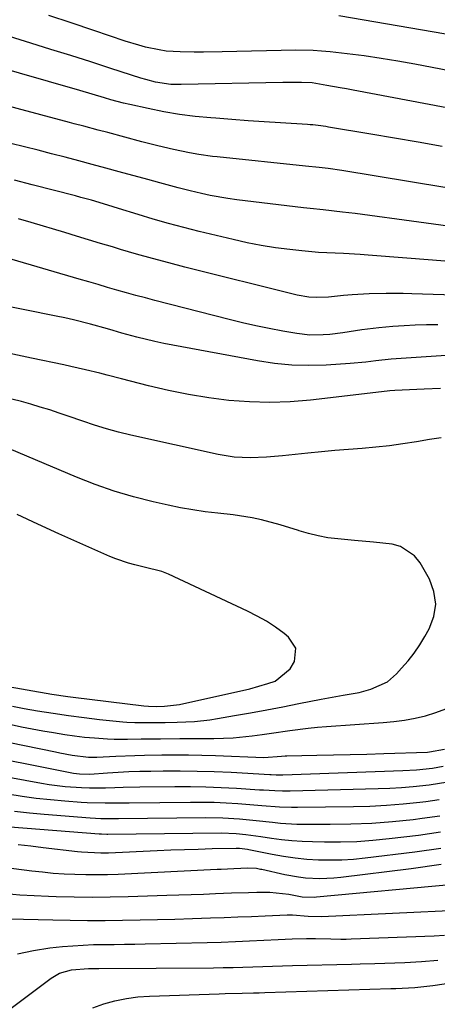
# Model space of a CAD drawing. Units: inches. Extents: x 1895203 to 1900546, y 448439 to 453771.
# Drawn here: x 1896322 to 1896429, y 452676 to 452928 of the extents above; entities that cross this region are included whole.
import ezdxf

# ---------------------------------------------------------------- set-up
doc = ezdxf.new("R2010")
doc.units = ezdxf.units.IN
doc.header["$MEASUREMENT"] = 0
doc.layers.add('7', color=7, linetype='Continuous')
doc.layers.add('8', color=7, linetype='Continuous')

msp = doc.modelspace()

# ---------------------------------------------------------------- linework, layer by layer
at = {"layer": '7', "color": 18}
for points in [[(1896448.28, 452912.2, 1858), (1896423.43, 452916.98, 1858), (1896419.1, 452917.76, 1858), (1896414.76, 452918.48, 1858), (1896410.41, 452919.1, 1858), (1896406.05, 452919.65, 1858), (1896401.68, 452920.16, 1858), (1896399.49, 452920.37, 1858), (1896397.3, 452920.52, 1858), (1896392.9, 452920.58, 1858), (1896374.02, 452920.17, 1858), (1896369.2, 452920.11, 1858), (1896366.79, 452920.11, 1858), (1896363.16, 452920.14, 1858), (1896359.58, 452920.37, 1858), (1896357.81, 452920.64, 1858), (1896354.3, 452921.39, 1858), (1896352.56, 452921.85, 1858), (1896349.12, 452922.91, 1858), (1896341, 452925.64, 1858), (1896335.23, 452927.57, 1858), (1896329.46, 452929.49, 1858)], [(1896440.74, 452904.04, 1856), (1896407.62, 452910.33, 1856), (1896405.93, 452910.65, 1856), (1896404.25, 452910.96, 1856), (1896400.87, 452911.55, 1856), (1896397.12, 452912.18, 1856), (1896394.36, 452912.28, 1856), (1896391.97, 452912.3, 1856), (1896390.77, 452912.29, 1856), (1896389.58, 452912.28, 1856), (1896363.45, 452911.74, 1856), (1896360.82, 452911.81, 1856), (1896356.91, 452912.39, 1856), (1896354.36, 452913.02, 1856), (1896353.09, 452913.4, 1856), (1896345.37, 452915.91, 1856), (1896340.25, 452917.56, 1856), (1896335.13, 452919.19, 1856), (1896330, 452920.8, 1856), (1896324.86, 452922.4, 1856), (1896307.26, 452927.82, 1856)], [(1896430.41, 452895.88, 1854), (1896424.32, 452896.95, 1854), (1896418.23, 452898, 1854), (1896412.13, 452899.04, 1854), (1896401.29, 452900.87, 1854), (1896400.62, 452900.98, 1854), (1896398.59, 452901.26, 1854), (1896397.23, 452901.4, 1854), (1896396.55, 452901.46, 1854), (1896395.86, 452901.5, 1854), (1896388.94, 452901.93, 1854), (1896384.79, 452902.2, 1854), (1896380.65, 452902.48, 1854), (1896376.5, 452902.78, 1854), (1896372.36, 452903.1, 1854), (1896371.1, 452903.2, 1854), (1896367.04, 452903.6, 1854), (1896363, 452904.12, 1854), (1896358.98, 452904.8, 1854), (1896354.98, 452905.6, 1854), (1896350.26, 452906.64, 1854), (1896348.64, 452907.02, 1854), (1896345.41, 452907.86, 1854), (1896343.81, 452908.33, 1854), (1896340.61, 452909.29, 1854), (1896337.41, 452910.23, 1854), (1896298.38, 452921.47, 1854)], [(1896439.97, 452883.88, 1852), (1896404.72, 452889.68, 1852), (1896401.22, 452890.19, 1852), (1896398.88, 452890.47, 1852), (1896395.37, 452890.86, 1852), (1896372.72, 452893.21, 1852), (1896371.53, 452893.34, 1852), (1896367.97, 452893.81, 1852), (1896365.61, 452894.21, 1852), (1896361.51, 452895.08, 1852), (1896357.43, 452896.04, 1852), (1896355.39, 452896.56, 1852), (1896353.36, 452897.09, 1852), (1896344.63, 452899.43, 1852), (1896342.17, 452900.08, 1852), (1896338.49, 452901.07, 1852), (1896336.03, 452901.72, 1852), (1896334.81, 452902.05, 1852), (1896300.48, 452911.18, 1852)], [(1896432.22, 452866.4, 1848), (1896426.82, 452866.81, 1848), (1896421.41, 452867.22, 1848), (1896411.49, 452867.98, 1848), (1896409.36, 452868.13, 1848), (1896405.1, 452868.37, 1848), (1896400.83, 452868.58, 1848), (1896398.7, 452868.71, 1848), (1896394.45, 452869.1, 1848), (1896391.34, 452869.43, 1848), (1896387.67, 452869.9, 1848), (1896384.02, 452870.46, 1848), (1896380.4, 452871.16, 1848), (1896376.79, 452871.97, 1848), (1896368.1, 452874.09, 1848), (1896364.15, 452875.09, 1848), (1896360.22, 452876.14, 1848), (1896356.3, 452877.26, 1848), (1896352.41, 452878.43, 1848), (1896347.38, 452879.99, 1848), (1896344.62, 452880.84, 1848), (1896340.48, 452882.06, 1848), (1896337.7, 452882.82, 1848), (1896336.31, 452883.19, 1848), (1896325.23, 452886.05, 1848), (1896320.69, 452887.21, 1848)], [(1896447.41, 452857.32, 1846), (1896422.63, 452858.06, 1846), (1896420.44, 452858.11, 1846), (1896416.07, 452858.13, 1846), (1896411.7, 452858.04, 1846), (1896407.34, 452857.79, 1846), (1896405.16, 452857.61, 1846), (1896401.24, 452857.24, 1846), (1896398.2, 452857.13, 1846), (1896396.18, 452857.24, 1846), (1896393.19, 452857.76, 1846), (1896364.39, 452864.94, 1846), (1896360.25, 452866.01, 1846), (1896356.11, 452867.11, 1846), (1896351.99, 452868.27, 1846), (1896347.88, 452869.47, 1846), (1896345.8, 452870.09, 1846), (1896342.74, 452871.01, 1846), (1896339.68, 452871.93, 1846), (1896336.63, 452872.85, 1846), (1896333.57, 452873.77, 1846), (1896324.98, 452876.36, 1846), (1896321.74, 452877.32, 1846)], [(1896429.34, 452850.12, 1844), (1896426.44, 452850.08, 1844), (1896423.55, 452850, 1844), (1896420.66, 452849.85, 1844), (1896417.77, 452849.65, 1844), (1896414.19, 452849.34, 1844), (1896409.82, 452848.81, 1844), (1896404.97, 452848.05, 1844), (1896401.59, 452847.65, 1844), (1896399.89, 452847.52, 1844), (1896396.5, 452847.49, 1844), (1896393.13, 452847.88, 1844), (1896389.54, 452848.51, 1844), (1896386.07, 452849.17, 1844), (1896382.61, 452849.87, 1844), (1896379.17, 452850.66, 1844), (1896375.74, 452851.49, 1844), (1896356.7, 452856.38, 1844), (1896354.26, 452857.02, 1844), (1896351.83, 452857.67, 1844), (1896349.4, 452858.35, 1844), (1896346.98, 452859.03, 1844), (1896344.56, 452859.73, 1844), (1896342.14, 452860.43, 1844), (1896339.72, 452861.13, 1844), (1896337.3, 452861.84, 1844), (1896320.05, 452866.87, 1844)], [(1896444.32, 452843.07, 1842), (1896417.38, 452841.29, 1842), (1896413.43, 452840.91, 1842), (1896410.81, 452840.57, 1842), (1896406.86, 452840.2, 1842), (1896400.64, 452839.8, 1842), (1896396.23, 452839.68, 1842), (1896391.82, 452839.78, 1842), (1896387.44, 452840.2, 1842), (1896383.07, 452840.85, 1842), (1896361.31, 452844.88, 1842), (1896358.99, 452845.34, 1842), (1896356.68, 452845.84, 1842), (1896352.09, 452846.97, 1842), (1896348.26, 452848, 1842), (1896346.04, 452848.63, 1842), (1896344.56, 452849.05, 1842), (1896340.19, 452850.25, 1842), (1896335.8, 452851.37, 1842), (1896333.6, 452851.87, 1842), (1896331.38, 452852.34, 1842), (1896299.53, 452858.77, 1842)], [(1896430.15, 452821.15, 1838), (1896427.23, 452820.7, 1838), (1896423.83, 452820.1, 1838), (1896420.37, 452819.55, 1838), (1896416.9, 452819.07, 1838), (1896413.42, 452818.7, 1838), (1896409.92, 452818.4, 1838), (1896406.43, 452818.14, 1838), (1896402.93, 452817.86, 1838), (1896399.44, 452817.53, 1838), (1896395.95, 452817.18, 1838), (1896389.47, 452816.49, 1838), (1896387.4, 452816.3, 1838), (1896385.33, 452816.14, 1838), (1896381.18, 452815.98, 1838), (1896377.04, 452816.15, 1838), (1896372.96, 452816.81, 1838), (1896350.51, 452821.79, 1838), (1896347.39, 452822.54, 1838), (1896344.29, 452823.38, 1838), (1896341.22, 452824.33, 1838), (1896338.18, 452825.36, 1838), (1896334.49, 452826.66, 1838), (1896332.11, 452827.48, 1838), (1896329.71, 452828.26, 1838), (1896327.31, 452829.02, 1838), (1896324.89, 452829.73, 1838), (1896322.46, 452830.4, 1838), (1896320.02, 452831.01, 1838)], [(1896320.14, 452752.22, 1836), (1896323.12, 452751.69, 1836), (1896326.61, 452751.08, 1836), (1896330.58, 452750.43, 1836), (1896334.55, 452749.83, 1836), (1896338.54, 452749.32, 1836), (1896342.53, 452748.85, 1836), (1896348.45, 452748.23, 1836), (1896349.49, 452748.14, 1836), (1896351.57, 452748.03, 1836), (1896354.7, 452748.03, 1836), (1896359.33, 452748.08, 1836), (1896362.41, 452748.16, 1836), (1896366.87, 452748.35, 1836), (1896370.84, 452748.77, 1836), (1896372.82, 452749.07, 1836), (1896377.15, 452749.84, 1836), (1896381.29, 452750.58, 1836), (1896385.42, 452751.34, 1836), (1896389.55, 452752.12, 1836), (1896393.68, 452752.92, 1836), (1896399.41, 452754.04, 1836), (1896401.29, 452754.4, 1836), (1896405.06, 452755.07, 1836), (1896409.16, 452755.79, 1836), (1896412.17, 452756.6, 1836), (1896416.37, 452758.54, 1836), (1896418.7, 452760.54, 1836), (1896420.04, 452761.98, 1836), (1896421.7, 452763.9, 1836), (1896423.27, 452765.89, 1836), (1896424.7, 452767.98, 1836), (1896426.03, 452770.14, 1836), (1896427.14, 452772.08, 1836), (1896428.33, 452775.27, 1836), (1896428.84, 452778.46, 1836), (1896428.34, 452781.65, 1836), (1896427.16, 452784.84, 1836), (1896424.77, 452789.07, 1836), (1896423.37, 452790.86, 1836), (1896419.78, 452793.23, 1836), (1896417.58, 452793.8, 1836), (1896412.78, 452794.31, 1836), (1896407.97, 452794.77, 1836), (1896403.65, 452795.17, 1836), (1896401.13, 452795.49, 1836), (1896398.63, 452795.93, 1836), (1896396.17, 452796.55, 1836), (1896393.73, 452797.28, 1836), (1896393.58, 452797.34, 1836), (1896388.87, 452798.81, 1836), (1896384.09, 452800.04, 1836), (1896381.67, 452800.55, 1836), (1896376.8, 452801.34, 1836), (1896372.84, 452801.78, 1836), (1896369.63, 452802.15, 1836), (1896366.43, 452802.6, 1836), (1896363.26, 452803.17, 1836), (1896360.09, 452803.82, 1836), (1896356.28, 452804.68, 1836), (1896351.26, 452805.95, 1836), (1896346.29, 452807.4, 1836), (1896341.41, 452809.1, 1836), (1896336.59, 452810.99, 1836), (1896313.23, 452820.83, 1836)], [(1896311.15, 452758.63, 1834), (1896330.26, 452755.36, 1834), (1896334.35, 452754.74, 1834), (1896335.72, 452754.56, 1834), (1896353.88, 452752.31, 1834), (1896355.06, 452752.22, 1834), (1896357.04, 452752.21, 1834), (1896359.22, 452752.27, 1834), (1896362.29, 452752.58, 1834), (1896363.02, 452752.72, 1834), (1896381.1, 452756.72, 1834), (1896385.68, 452758.03, 1834), (1896387.54, 452758.71, 1834), (1896391.44, 452761.81, 1834), (1896392.54, 452763.74, 1834), (1896392.85, 452767.13, 1834), (1896391.01, 452769.98, 1834), (1896389.86, 452770.88, 1834), (1896387.63, 452772.51, 1834), (1896385.33, 452774.03, 1834), (1896382.93, 452775.39, 1834), (1896380.47, 452776.65, 1834), (1896360.18, 452786.14, 1834), (1896358.46, 452786.83, 1834), (1896353.96, 452787.95, 1834), (1896351.55, 452788.53, 1834), (1896349.91, 452788.97, 1834), (1896346.69, 452790.05, 1834), (1896345.12, 452790.7, 1834), (1896337.44, 452794.07, 1834), (1896332.05, 452796.47, 1834), (1896326.68, 452798.92, 1834), (1896321.33, 452801.41, 1834)], [(1896319.79, 452747.53, 1838), (1896322.5, 452746.99, 1838), (1896325.21, 452746.47, 1838), (1896327.93, 452745.96, 1838), (1896330.65, 452745.47, 1838), (1896333.58, 452744.98, 1838), (1896336.1, 452744.62, 1838), (1896338.63, 452744.33, 1838), (1896341.17, 452744.09, 1838), (1896344.55, 452743.84, 1838), (1896346.26, 452743.77, 1838), (1896349.71, 452743.76, 1838), (1896353.15, 452743.84, 1838), (1896358.13, 452743.91, 1838), (1896363.12, 452743.95, 1838), (1896365.61, 452743.97, 1838), (1896368.1, 452743.98, 1838), (1896371.81, 452743.99, 1838), (1896376.77, 452744.16, 1838), (1896381.7, 452744.64, 1838), (1896384.27, 452744.97, 1838), (1896386.63, 452745.29, 1838), (1896391.33, 452745.98, 1838), (1896396.05, 452746.6, 1838), (1896398.41, 452746.83, 1838), (1896400.78, 452747.02, 1838), (1896415.34, 452748.03, 1838), (1896418.08, 452748.3, 1838), (1896420.81, 452748.67, 1838), (1896423.51, 452749.19, 1838), (1896426.2, 452749.81, 1838), (1896428.84, 452750.61, 1838), (1896431.42, 452751.53, 1838)], [(1896307.88, 452740.65, 1842), (1896335.81, 452735.07, 1842), (1896337.37, 452734.85, 1842), (1896340, 452734.83, 1842), (1896344.51, 452735.14, 1842), (1896347.28, 452735.31, 1842), (1896350.06, 452735.45, 1842), (1896352.85, 452735.54, 1842), (1896355.63, 452735.6, 1842), (1896358.82, 452735.64, 1842), (1896363.2, 452735.65, 1842), (1896367.57, 452735.61, 1842), (1896371.95, 452735.47, 1842), (1896376.32, 452735.28, 1842), (1896386.17, 452734.74, 1842), (1896386.59, 452734.71, 1842), (1896387.86, 452734.66, 1842), (1896388.7, 452734.65, 1842), (1896389.13, 452734.65, 1842), (1896389.55, 452734.66, 1842), (1896420.35, 452735.76, 1842), (1896423.82, 452735.96, 1842), (1896427.93, 452736.37, 1842), (1896430.72, 452736.82, 1842)], [(1896308.48, 452735.97, 1844), (1896327.59, 452732.5, 1844), (1896329.62, 452732.16, 1844), (1896333.72, 452731.65, 1844), (1896337.84, 452731.36, 1844), (1896339.9, 452731.29, 1844), (1896344.03, 452731.32, 1844), (1896346.39, 452731.39, 1844), (1896348.56, 452731.45, 1844), (1896352.89, 452731.52, 1844), (1896361.86, 452731.63, 1844), (1896365.82, 452731.63, 1844), (1896369.77, 452731.57, 1844), (1896373.72, 452731.42, 1844), (1896377.66, 452731.21, 1844), (1896383.6, 452730.82, 1844), (1896384.58, 452730.76, 1844), (1896387.51, 452730.59, 1844), (1896389.47, 452730.52, 1844), (1896390.45, 452730.52, 1844), (1896391.43, 452730.53, 1844), (1896414.01, 452731.1, 1844), (1896417.01, 452731.22, 1844), (1896420.01, 452731.39, 1844), (1896423, 452731.65, 1844), (1896427.08, 452732.08, 1844), (1896431.92, 452732.88, 1844)], [(1896319, 452729.72, 1846), (1896322.63, 452729.17, 1846), (1896326.27, 452728.68, 1846), (1896329.92, 452728.29, 1846), (1896333.57, 452727.96, 1846), (1896337.83, 452727.62, 1846), (1896339.36, 452727.52, 1846), (1896343.98, 452727.41, 1846), (1896347.06, 452727.44, 1846), (1896348.6, 452727.45, 1846), (1896350.14, 452727.47, 1846), (1896365.85, 452727.64, 1846), (1896368.9, 452727.64, 1846), (1896371.95, 452727.58, 1846), (1896374.99, 452727.44, 1846), (1896378.04, 452727.25, 1846), (1896381.06, 452727.01, 1846), (1896384.12, 452726.77, 1846), (1896388.72, 452726.42, 1846), (1896391.79, 452726.31, 1846), (1896393.33, 452726.3, 1846), (1896407.65, 452726.49, 1846), (1896411.92, 452726.61, 1846), (1896416.19, 452726.83, 1846), (1896420.44, 452727.17, 1846), (1896424.69, 452727.61, 1846), (1896426.21, 452727.79, 1846), (1896429.68, 452728.3, 1846)], [(1896320.66, 452725.3, 1848), (1896324.49, 452724.91, 1848), (1896328.32, 452724.56, 1848), (1896340.12, 452723.61, 1848), (1896342.84, 452723.46, 1848), (1896345.57, 452723.44, 1848), (1896347.39, 452723.45, 1848), (1896369.8, 452723.68, 1848), (1896374.11, 452723.62, 1848), (1896378.42, 452723.34, 1848), (1896382.72, 452722.92, 1848), (1896386.88, 452722.46, 1848), (1896388.97, 452722.25, 1848), (1896393.14, 452722.01, 1848), (1896395.24, 452721.97, 1848), (1896401.71, 452721.96, 1848), (1896407.04, 452722.05, 1848), (1896412.35, 452722.26, 1848), (1896417.66, 452722.67, 1848), (1896422.96, 452723.21, 1848), (1896425.32, 452723.49, 1848), (1896429.83, 452724.15, 1848)], [(1896321.63, 452716.76, 1852), (1896324.85, 452716.4, 1852), (1896328.06, 452716.02, 1852), (1896336.87, 452714.95, 1852), (1896337.86, 452714.84, 1852), (1896342.83, 452714.6, 1852), (1896344.83, 452714.65, 1852), (1896357.31, 452715.21, 1852), (1896360.82, 452715.36, 1852), (1896364.34, 452715.49, 1852), (1896367.85, 452715.6, 1852), (1896371.37, 452715.69, 1852), (1896377.57, 452715.83, 1852), (1896378.4, 452715.82, 1852), (1896380.45, 452715.55, 1852), (1896380.86, 452715.47, 1852), (1896386.8, 452714.27, 1852), (1896389.76, 452713.74, 1852), (1896392.72, 452713.31, 1852), (1896395.7, 452713.03, 1852), (1896398.69, 452712.83, 1852), (1896401.69, 452712.78, 1852), (1896404.68, 452712.83, 1852), (1896407.67, 452713.02, 1852), (1896410.65, 452713.31, 1852), (1896423.45, 452714.88, 1852), (1896430.11, 452715.85, 1852)], [(1896310.54, 452711.91, 1854), (1896325.11, 452710.03, 1854), (1896327.87, 452709.71, 1854), (1896330.63, 452709.44, 1854), (1896333.4, 452709.25, 1854), (1896336.18, 452709.11, 1854), (1896338.96, 452709.05, 1854), (1896341.73, 452709.03, 1854), (1896344.51, 452709.08, 1854), (1896347.29, 452709.18, 1854), (1896372.67, 452710.4, 1854), (1896373.75, 452710.45, 1854), (1896376.98, 452710.61, 1854), (1896380.6, 452710.74, 1854), (1896382.76, 452710.66, 1854), (1896383.44, 452710.53, 1854), (1896383.78, 452710.46, 1854), (1896384.12, 452710.39, 1854), (1896390.03, 452709.07, 1854), (1896393.6, 452708.43, 1854), (1896395.4, 452708.23, 1854), (1896399.02, 452708.04, 1854), (1896402.64, 452708.17, 1854), (1896404.45, 452708.34, 1854), (1896422.47, 452710.56, 1854), (1896430.22, 452711.68, 1854)], [(1896318.42, 452704.17, 1856), (1896322.09, 452703.86, 1856), (1896325.76, 452703.64, 1856), (1896329.44, 452703.47, 1856), (1896331.34, 452703.41, 1856), (1896335.97, 452703.31, 1856), (1896340.61, 452703.26, 1856), (1896345.24, 452703.31, 1856), (1896349.87, 452703.41, 1856), (1896359.74, 452703.72, 1856), (1896362.88, 452703.82, 1856), (1896366.02, 452703.93, 1856), (1896369.15, 452704.05, 1856), (1896372.29, 452704.18, 1856), (1896376.4, 452704.34, 1856), (1896380.72, 452704.46, 1856), (1896382.88, 452704.51, 1856), (1896386.2, 452704.55, 1856), (1896391.12, 452703.99, 1856), (1896394.5, 452703.37, 1856), (1896397.6, 452703.27, 1856), (1896398.22, 452703.31, 1856), (1896433.35, 452706.54, 1856)], [(1896315.35, 452697.79, 1858), (1896330.49, 452697.41, 1858), (1896334.97, 452697.33, 1858), (1896339.45, 452697.28, 1858), (1896343.94, 452697.29, 1858), (1896348.42, 452697.33, 1858), (1896352.9, 452697.41, 1858), (1896357.38, 452697.51, 1858), (1896361.86, 452697.63, 1858), (1896366.34, 452697.76, 1858), (1896370.96, 452697.92, 1858), (1896374.47, 452698.04, 1858), (1896377.98, 452698.17, 1858), (1896381.49, 452698.32, 1858), (1896384.99, 452698.47, 1858), (1896390.67, 452698.73, 1858), (1896392.01, 452698.74, 1858), (1896396.01, 452698.41, 1858), (1896399.43, 452698.3, 1858), (1896435.94, 452699.99, 1858)], [(1896301.62, 452661.2, 1862), (1896330.09, 452682.47, 1862), (1896332.22, 452683.71, 1862), (1896335.33, 452684.58, 1862), (1896339.7, 452684.9, 1862), (1896341.46, 452684.91, 1862), (1896342.34, 452684.91, 1862), (1896371.72, 452685.15, 1862), (1896374.26, 452685.18, 1862), (1896376.79, 452685.23, 1862), (1896379.32, 452685.3, 1862), (1896381.86, 452685.38, 1862), (1896384.39, 452685.47, 1862), (1896386.93, 452685.55, 1862), (1896389.46, 452685.62, 1862), (1896392, 452685.69, 1862), (1896407.17, 452686.07, 1862), (1896409.41, 452686.11, 1862), (1896413.14, 452686.18, 1862), (1896420.83, 452686.52, 1862), (1896425.1, 452686.76, 1862), (1896429.37, 452687.09, 1862)], [(1896340.8, 452674.88, 1864), (1896343.59, 452675.91, 1864), (1896346.47, 452676.67, 1864), (1896349.39, 452677.27, 1864), (1896352.34, 452677.65, 1864), (1896355.31, 452677.86, 1864), (1896373.25, 452678.44, 1864), (1896374.72, 452678.49, 1864), (1896379.11, 452678.61, 1864), (1896382.03, 452678.69, 1864), (1896383.5, 452678.73, 1864), (1896384.96, 452678.78, 1864), (1896417.3, 452679.78, 1864), (1896418.58, 452679.81, 1864), (1896423.46, 452680.07, 1864), (1896426.54, 452680.37, 1864), (1896428.07, 452680.57, 1864), (1896436.8, 452681.85, 1864)]]:
    msp.add_polyline3d(points, dxfattribs=at)
at = {"layer": '8', "color": 18}
for points in [[(1896437.37, 452923.63, 1860), (1896403.92, 452929.39, 1860)], [(1896440.76, 452874.26, 1850), (1896408.13, 452878.64, 1850), (1896404.83, 452879.06, 1850), (1896399.86, 452879.58, 1850), (1896396.55, 452879.94, 1850), (1896394.89, 452880.13, 1850), (1896377.72, 452882.2, 1850), (1896375.44, 452882.51, 1850), (1896370.92, 452883.3, 1850), (1896368.67, 452883.78, 1850), (1896365.75, 452884.46, 1850), (1896362.65, 452885.26, 1850), (1896358.02, 452886.56, 1850), (1896354.92, 452887.4, 1850), (1896347.57, 452889.39, 1850), (1896344.1, 452890.33, 1850), (1896340.63, 452891.25, 1850), (1896337.16, 452892.17, 1850), (1896333.69, 452893.09, 1850), (1896330.21, 452894, 1850), (1896326.74, 452894.89, 1850), (1896323.26, 452895.77, 1850), (1896319.77, 452896.64, 1850)], [(1896429.98, 452833.74, 1840), (1896425.79, 452833.6, 1840), (1896418.28, 452833.25, 1840), (1896416.99, 452833.15, 1840), (1896414.86, 452832.88, 1840), (1896396.64, 452830.81, 1840), (1896391.41, 452830.39, 1840), (1896386.19, 452830.2, 1840), (1896380.96, 452830.35, 1840), (1896375.73, 452830.73, 1840), (1896370.53, 452831.4, 1840), (1896365.35, 452832.22, 1840), (1896360.21, 452833.27, 1840), (1896355.1, 452834.47, 1840), (1896348.12, 452836.28, 1840), (1896344.43, 452837.22, 1840), (1896342.58, 452837.68, 1840), (1896338.88, 452838.57, 1840), (1896335.17, 452839.41, 1840), (1896333.31, 452839.81, 1840), (1896325.03, 452841.57, 1840), (1896319.02, 452842.83, 1840)], [(1896307.29, 452745.4, 1840), (1896331.21, 452740.51, 1840), (1896332.28, 452740.3, 1840), (1896335.49, 452739.68, 1840), (1896339.71, 452739.21, 1840), (1896341.77, 452739.17, 1840), (1896346.69, 452739.4, 1840), (1896351.6, 452739.62, 1840), (1896354.06, 452739.68, 1840), (1896358.48, 452739.75, 1840), (1896361.92, 452739.77, 1840), (1896365.36, 452739.75, 1840), (1896368.8, 452739.68, 1840), (1896372.24, 452739.58, 1840), (1896384.64, 452739.12, 1840), (1896389.2, 452739.4, 1840), (1896390.12, 452739.47, 1840), (1896390.58, 452739.49, 1840), (1896398.25, 452739.64, 1840), (1896402.55, 452739.73, 1840), (1896406.85, 452739.84, 1840), (1896411.15, 452739.97, 1840), (1896415.45, 452740.1, 1840), (1896426.67, 452740.48, 1840), (1896427.15, 452740.51, 1840), (1896431.01, 452741.23, 1840)], [(1896319.54, 452721.33, 1850), (1896342.44, 452719.52, 1850), (1896342.99, 452719.48, 1850), (1896344.37, 452719.45, 1850), (1896344.64, 452719.45, 1850), (1896373.7, 452719.75, 1850), (1896377.54, 452719.61, 1850), (1896380.09, 452719.36, 1850), (1896383.89, 452718.83, 1850), (1896386.61, 452718.41, 1850), (1896389.24, 452718.05, 1850), (1896391.87, 452717.77, 1850), (1896394.52, 452717.59, 1850), (1896397.17, 452717.49, 1850), (1896400.2, 452717.43, 1850), (1896404.36, 452717.44, 1850), (1896408.52, 452717.56, 1850), (1896412.67, 452717.86, 1850), (1896416.82, 452718.27, 1850), (1896424.4, 452719.19, 1850), (1896429.98, 452720, 1850)], [(1896321.41, 452688.69, 1860), (1896325.54, 452689.59, 1860), (1896329.75, 452690.23, 1860), (1896332.97, 452690.55, 1860), (1896335.62, 452690.78, 1860), (1896338.27, 452690.95, 1860), (1896340.93, 452691.06, 1860), (1896343.59, 452691.11, 1860), (1896346.25, 452691.12, 1860), (1896348.91, 452691.15, 1860), (1896351.57, 452691.2, 1860), (1896354.23, 452691.25, 1860), (1896370.11, 452691.6, 1860), (1896373.75, 452691.71, 1860), (1896377.39, 452691.83, 1860), (1896381.03, 452692, 1860), (1896384.67, 452692.19, 1860), (1896388.32, 452692.41, 1860), (1896390.13, 452692.5, 1860), (1896391.95, 452692.57, 1860), (1896395.59, 452692.62, 1860), (1896397.92, 452692.6, 1860), (1896401.84, 452692.52, 1860), (1896404.46, 452692.47, 1860), (1896405.77, 452692.49, 1860), (1896407.08, 452692.52, 1860), (1896428.42, 452693.33, 1860), (1896431.06, 452693.47, 1860)]]:
    msp.add_polyline3d(points, dxfattribs=at)

doc.saveas('drawing.dxf')
